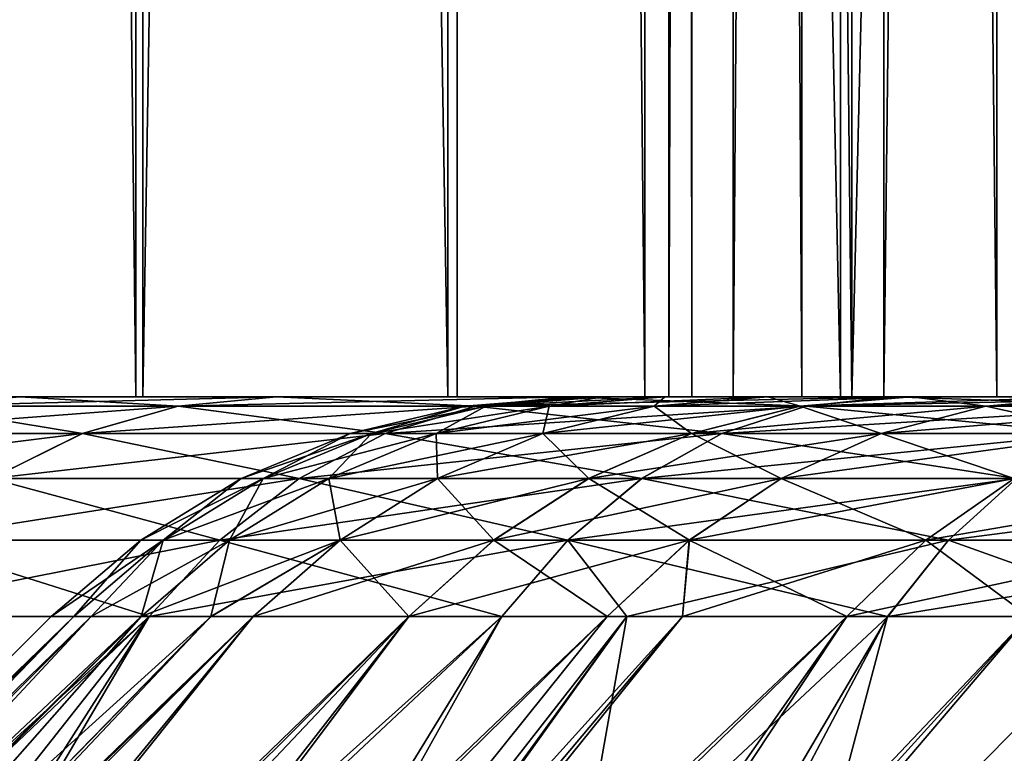
# Model space of a CAD drawing. Extents: x 569 to 1147, y 371 to 471.
# Drawn here: x 677 to 680, y 374 to 376 of the extents above; entities that cross this region are included whole.
import ezdxf

# ---------------------------------------------------------------- set-up
doc = ezdxf.new("R2010")
doc.units = 0
doc.header["$MEASUREMENT"] = 0

msp = doc.modelspace()

# ---------------------------------------------------------------- linework, layer by layer
for points in [[(676.667542, 426.388672, 223.780411), (676.667542, 375.388672, 223.780411), (677.270203, 375.388672, 225.605606)], [(676.667542, 426.388672, 223.780411), (677.270203, 375.388672, 225.605606), (677.270203, 426.388672, 225.605606)], [(677.289063, 426.388672, 214.34761), (677.289063, 375.388672, 214.34761), (676.680359, 375.388672, 216.170776)], [(677.289063, 426.388672, 214.34761), (676.680359, 375.388672, 216.170776), (676.680359, 426.388672, 216.170776)], [(677.270203, 426.388672, 225.605606), (677.270203, 375.388672, 225.605606), (678.101257, 375.388672, 227.33876)], [(677.270203, 426.388672, 225.605606), (678.101257, 375.388672, 227.33876), (678.101257, 426.388672, 227.33876)], [(678.125977, 426.388672, 212.617264), (678.125977, 375.388672, 212.617264), (677.289063, 375.388672, 214.34761)], [(678.125977, 426.388672, 212.617264), (677.289063, 375.388672, 214.34761), (677.289063, 426.388672, 214.34761)], [(678.101257, 426.388672, 227.33876), (678.101257, 375.388672, 227.33876), (679.147095, 375.388672, 228.951431)], [(678.101257, 426.388672, 227.33876), (679.147095, 375.388672, 228.951431), (679.147095, 426.388672, 228.951431)], [(678.625793, 426.388672, 211.795837), (678.625793, 375.388672, 211.795837), (678.125977, 426.388672, 212.617264)], [(678.625793, 375.388672, 211.795837), (678.125977, 375.388672, 212.617264), (678.125977, 426.388672, 212.617264)], [(679.177307, 375.388672, 211.008133), (678.625793, 375.388672, 211.795837), (678.625793, 426.388672, 211.795837)], [(678.625793, 426.388672, 211.795837), (679.177307, 426.388672, 211.008133), (679.177307, 375.388672, 211.008133)], [(678.861328, 375.388672, 217.898331), (678.861328, 426.388672, 217.898331), (678.68988, 375.388672, 219.595749)], [(678.68988, 375.388672, 219.595749), (678.861328, 426.388672, 217.898331), (678.68988, 426.388672, 219.595749)], [(678.68988, 375.388672, 219.595749), (678.68988, 426.388672, 219.595749), (678.751221, 375.388672, 221.300705)], [(678.751221, 375.388672, 221.300705), (678.68988, 426.388672, 219.595749), (678.751221, 426.388672, 221.300705)], [(678.751221, 375.388672, 221.300705), (678.751221, 426.388672, 221.300705), (679.044128, 375.388672, 222.981445)], [(679.044128, 375.388672, 222.981445), (678.751221, 426.388672, 221.300705), (679.044128, 426.388672, 222.981445)], [(679.262268, 375.388672, 216.240051), (679.262268, 426.388672, 216.240051), (678.861328, 375.388672, 217.898331)], [(678.861328, 375.388672, 217.898331), (679.262268, 426.388672, 216.240051), (678.861328, 426.388672, 217.898331)], [(679.044128, 375.388672, 222.981445), (679.044128, 426.388672, 222.981445), (679.563171, 375.388672, 224.606613)], [(679.563171, 375.388672, 224.606613), (679.044128, 426.388672, 222.981445), (679.563171, 426.388672, 224.606613)], [(679.147095, 426.388672, 228.951431), (679.147095, 375.388672, 228.951431), (680.390625, 375.388672, 230.417084)], [(679.147095, 426.388672, 228.951431), (680.390625, 375.388672, 230.417084), (680.390625, 426.388672, 230.417084)], [(679.177307, 375.388672, 211.008133), (679.177307, 426.388672, 211.008133), (680.42572, 426.388672, 209.546661)], [(679.177307, 375.388672, 211.008133), (680.42572, 426.388672, 209.546661), (680.42572, 375.388672, 209.546661)], [(679.885254, 375.388672, 214.65181), (679.885254, 426.388672, 214.65181), (679.262268, 375.388672, 216.240051)], [(679.262268, 375.388672, 216.240051), (679.885254, 426.388672, 214.65181), (679.262268, 426.388672, 216.240051)], [(679.563171, 375.388672, 224.606613), (679.563171, 426.388672, 224.606613), (680.298706, 375.388672, 226.145996)], [(680.298706, 375.388672, 226.145996), (679.563171, 426.388672, 224.606613), (680.298706, 426.388672, 226.145996)], [(679.283691, 375.388672, 219.910614), (675.067017, 375.388672, 218.664642), (675.011841, 375.388672, 220.000076)], [(679.283691, 375.388672, 219.910614), (675.011841, 375.388672, 220.000076), (675.067017, 375.388672, 221.33551)], [(679.283691, 375.388672, 219.910614), (675.067017, 375.388672, 221.33551), (679.39209, 375.388672, 221.605026)], [(679.39209, 375.388672, 221.605026), (675.067017, 375.388672, 221.33551), (675.232361, 375.388672, 222.661819)], [(679.417542, 375.388672, 218.218033), (675.232361, 375.388672, 217.338318), (675.067017, 375.388672, 218.664642)], [(679.417542, 375.388672, 218.218033), (675.067017, 375.388672, 218.664642), (679.283691, 375.388672, 219.910614)], [(679.39209, 375.388672, 221.605026), (675.232361, 375.388672, 222.661819), (679.74054, 375.388672, 223.266769)], [(679.74054, 375.388672, 223.266769), (675.232361, 375.388672, 222.661819), (675.506653, 375.388672, 223.969971)], [(675.506592, 375.388672, 216.030197), (675.232361, 375.388672, 217.338318), (679.417542, 375.388672, 218.218033)], [(679.790894, 375.388672, 216.561722), (675.888, 375.388672, 214.749176), (675.506592, 375.388672, 216.030197)], [(679.790894, 375.388672, 216.561722), (675.506592, 375.388672, 216.030197), (679.417542, 375.388672, 218.218033)], [(679.74054, 375.388672, 223.266769), (675.506653, 375.388672, 223.969971), (675.888, 375.388672, 225.250977)], [(679.74054, 375.388672, 223.266769), (675.888, 375.388672, 225.250977), (680.32196, 375.388672, 224.862)], [(680.32196, 375.388672, 224.862), (675.888, 375.388672, 225.250977), (676.373901, 375.388672, 226.496109)], [(676.37384, 375.388672, 213.504028), (675.888, 375.388672, 214.749176), (679.790894, 375.388672, 216.561722)], [(680.396179, 375.388672, 214.975403), (676.960815, 375.388672, 212.303253), (676.37384, 375.388672, 213.504028)], [(680.396179, 375.388672, 214.975403), (676.37384, 375.388672, 213.504028), (679.790894, 375.388672, 216.561722)], [(680.32196, 375.388672, 224.862), (676.373901, 375.388672, 226.496109), (676.960938, 375.388672, 227.696884)], [(676.68573, 375.364075, 227.84581), (676.960938, 375.388672, 227.696884), (676.373901, 375.388672, 226.496109)], [(676.685669, 375.364075, 212.154343), (676.960815, 375.388672, 212.303253), (677.64502, 375.388672, 211.15506)], [(676.685669, 375.364075, 212.154343), (677.64502, 375.388672, 211.15506), (677.383057, 375.364075, 210.983932)], [(677.383179, 375.364075, 229.016205), (676.960938, 375.388672, 227.696884), (676.68573, 375.364075, 227.84581)], [(681.221069, 375.388672, 213.491364), (676.960815, 375.388672, 212.303253), (680.396179, 375.388672, 214.975403)], [(681.221069, 375.388672, 213.491364), (677.64502, 375.388672, 211.15506), (676.960815, 375.388672, 212.303253)], [(680.32196, 375.388672, 224.862), (676.960938, 375.388672, 227.696884), (681.12439, 375.388672, 226.358246)], [(681.12439, 375.388672, 226.358246), (676.960938, 375.388672, 227.696884), (677.645081, 375.388672, 228.845078)], [(677.383179, 375.364075, 229.016205), (677.645081, 375.388672, 228.845078), (676.960938, 375.388672, 227.696884)], [(677.383057, 375.364075, 210.983932), (677.64502, 375.388672, 211.15506), (678.421692, 375.388672, 210.067276)], [(677.383057, 375.364075, 210.983932), (678.421692, 375.388672, 210.067276), (678.174805, 375.364075, 209.875107)], [(678.174866, 375.364075, 230.125015), (677.645081, 375.388672, 228.845078), (677.383179, 375.364075, 229.016205)], [(681.221069, 375.388672, 213.491364), (678.421692, 375.388672, 210.067276), (677.64502, 375.388672, 211.15506)], [(681.12439, 375.388672, 226.358246), (677.645081, 375.388672, 228.845078), (678.421753, 375.388672, 229.932846)], [(678.174866, 375.364075, 230.125015), (678.421753, 375.388672, 229.932846), (677.645081, 375.388672, 228.845078)], [(678.202393, 375.364075, 1145.361328), (678.458984, 375.388672, 1144), (678.146118, 375.364075, 1144)], [(678.146118, 375.364075, 1144), (678.458984, 375.388672, 1144), (678.51416, 375.388672, 1142.664673)], [(678.146118, 375.364075, 1144), (678.51416, 375.388672, 1142.664673), (678.202393, 375.364075, 1142.638794)], [(678.174805, 375.364075, 209.875107), (678.421692, 375.388672, 210.067276), (679.285461, 375.388672, 209.047348)], [(678.174805, 375.364075, 209.875107), (679.285461, 375.388672, 209.047348), (679.055359, 375.364075, 208.835449)], [(679.05542, 375.364075, 231.164658), (678.421753, 375.388672, 229.932846), (678.174866, 375.364075, 230.125015)], [(678.370972, 375.364075, 1146.713379), (678.514221, 375.388672, 1145.335571), (678.202393, 375.364075, 1145.361328)], [(678.202393, 375.364075, 1145.361328), (678.514221, 375.388672, 1145.335571), (678.458984, 375.388672, 1144)], [(678.202393, 375.364075, 1142.638794), (678.51416, 375.388672, 1142.664673), (678.679504, 375.388672, 1141.338379)], [(678.202393, 375.364075, 1142.638794), (678.679504, 375.388672, 1141.338379), (678.370972, 375.364075, 1141.286865)], [(678.650574, 375.364075, 1148.046753), (678.679504, 375.388672, 1146.661865), (678.370972, 375.364075, 1146.713379)], [(678.370972, 375.364075, 1146.713379), (678.679504, 375.388672, 1146.661865), (678.514221, 375.388672, 1145.335571)], [(678.370972, 375.364075, 1141.286865), (678.679504, 375.388672, 1141.338379), (678.953796, 375.388672, 1140.030151)], [(678.370972, 375.364075, 1141.286865), (678.953796, 375.388672, 1140.030151), (678.650513, 375.364075, 1139.953369)], [(682.248718, 375.388672, 212.139832), (679.285461, 375.388672, 209.047348), (678.421692, 375.388672, 210.067276)], [(682.248718, 375.388672, 212.139832), (678.421692, 375.388672, 210.067276), (681.221069, 375.388672, 213.491364)], [(681.12439, 375.388672, 226.358246), (678.421753, 375.388672, 229.932846), (682.131653, 375.388672, 227.725067)], [(682.131653, 375.388672, 227.725067), (678.421753, 375.388672, 229.932846), (679.285583, 375.388672, 230.952774)], [(679.05542, 375.364075, 231.164658), (679.285583, 375.388672, 230.952774), (678.421753, 375.388672, 229.932846)], [(682.730896, 375.388672, 1143.910645), (678.51416, 375.388672, 1142.664673), (678.458984, 375.388672, 1144)], [(682.730896, 375.388672, 1143.910645), (678.458984, 375.388672, 1144), (678.514221, 375.388672, 1145.335571)], [(682.864746, 375.388672, 1142.218018), (678.679504, 375.388672, 1141.338379), (678.51416, 375.388672, 1142.664673)], [(682.864746, 375.388672, 1142.218018), (678.51416, 375.388672, 1142.664673), (682.730896, 375.388672, 1143.910645)], [(682.730896, 375.388672, 1143.910645), (678.514221, 375.388672, 1145.335571), (682.839294, 375.388672, 1145.605103)], [(682.839294, 375.388672, 1145.605103), (678.514221, 375.388672, 1145.335571), (678.679504, 375.388672, 1146.661865)], [(678.650513, 375.364075, 1139.953369), (678.953796, 375.388672, 1140.030151), (679.335205, 375.388672, 1138.749146)], [(678.650513, 375.364075, 1139.953369), (679.335205, 375.388672, 1138.749146), (679.039246, 375.364075, 1138.647583)], [(679.039307, 375.364075, 1149.352539), (678.953796, 375.388672, 1147.969971), (678.650574, 375.364075, 1148.046753)], [(678.650574, 375.364075, 1148.046753), (678.953796, 375.388672, 1147.969971), (678.679504, 375.388672, 1146.661865)], [(682.839294, 375.388672, 1145.605103), (678.679504, 375.388672, 1146.661865), (683.187744, 375.388672, 1147.266724)], [(678.679504, 375.388672, 1146.661865), (678.953796, 375.388672, 1147.969971), (683.187744, 375.388672, 1147.266724)], [(678.953796, 375.388672, 1140.030151), (678.679504, 375.388672, 1141.338379), (682.864746, 375.388672, 1142.218018)], [(682.864746, 375.388672, 1142.218018), (683.238098, 375.388672, 1140.561646), (678.953796, 375.388672, 1140.030151)], [(683.238098, 375.388672, 1140.561646), (679.335205, 375.388672, 1138.749146), (678.953796, 375.388672, 1140.030151)], [(683.187744, 375.388672, 1147.266724), (678.953796, 375.388672, 1147.969971), (679.335266, 375.388672, 1149.250977)], [(679.039307, 375.364075, 1149.352539), (679.335266, 375.388672, 1149.250977), (678.953796, 375.388672, 1147.969971)], [(679.039246, 375.364075, 1138.647583), (679.335205, 375.388672, 1138.749146), (679.821045, 375.388672, 1137.504028)], [(679.039246, 375.364075, 1138.647583), (679.821045, 375.388672, 1137.504028), (679.534485, 375.364075, 1137.378296)], [(679.534546, 375.364075, 1150.621826), (679.335266, 375.388672, 1149.250977), (679.039307, 375.364075, 1149.352539)], [(679.055359, 375.364075, 208.835449), (679.285461, 375.388672, 209.047348), (680.230591, 375.388672, 208.102234)], [(679.055359, 375.364075, 208.835449), (680.230591, 375.388672, 208.102234), (680.018677, 375.364075, 207.87207)], [(680.018799, 375.364075, 232.128052), (679.285583, 375.388672, 230.952774), (679.05542, 375.364075, 231.164658)], [(680.230591, 375.388672, 208.102234), (679.285461, 375.388672, 209.047348), (682.248718, 375.388672, 212.139832)], [(682.131653, 375.388672, 227.725067), (679.285583, 375.388672, 230.952774), (683.323181, 375.388672, 228.934631)], [(679.285583, 375.388672, 230.952774), (680.230713, 375.388672, 231.897858), (683.323181, 375.388672, 228.934631)], [(680.018799, 375.364075, 232.128052), (680.230713, 375.388672, 231.897858), (679.285583, 375.388672, 230.952774)], [(683.238098, 375.388672, 1140.561646), (679.821045, 375.388672, 1137.504028), (679.335205, 375.388672, 1138.749146)], [(683.187744, 375.388672, 1147.266724), (679.335266, 375.388672, 1149.250977), (683.769104, 375.388672, 1148.862061)], [(683.769104, 375.388672, 1148.862061), (679.335266, 375.388672, 1149.250977), (679.821045, 375.388672, 1150.496094)], [(679.534546, 375.364075, 1150.621826), (679.821045, 375.388672, 1150.496094), (679.335266, 375.388672, 1149.250977)], [(679.534485, 375.364075, 1137.378296), (679.821045, 375.388672, 1137.504028), (680.408081, 375.388672, 1136.303345)], [(679.534485, 375.364075, 1137.378296), (680.408081, 375.388672, 1136.303345), (680.132874, 375.364075, 1136.154297)], [(680.132996, 375.364075, 1151.845825), (679.821045, 375.388672, 1150.496094), (679.534546, 375.364075, 1150.621826)], [(676.417297, 375.290802, 212.009109), (676.685669, 375.364075, 212.154343), (677.383057, 375.364075, 210.983932)], [(676.417297, 375.290802, 212.009109), (677.383057, 375.364075, 210.983932), (677.127625, 375.290802, 210.817017)], [(677.127747, 375.290802, 229.183105), (676.68573, 375.364075, 227.84581), (676.417358, 375.290802, 227.991043)], [(677.127747, 375.290802, 229.183105), (677.383179, 375.364075, 229.016205), (676.68573, 375.364075, 227.84581)], [(677.127625, 375.290802, 210.817017), (677.383057, 375.364075, 210.983932), (678.174805, 375.364075, 209.875107)], [(677.127625, 375.290802, 210.817017), (678.174805, 375.364075, 209.875107), (677.93396, 375.290802, 209.687683)], [(677.934021, 375.290802, 230.312454), (677.383179, 375.364075, 229.016205), (677.127747, 375.290802, 229.183105)], [(677.934021, 375.290802, 230.312454), (678.174866, 375.364075, 230.125015), (677.383179, 375.364075, 229.016205)], [(677.898315, 375.290802, 1145.386597), (678.146118, 375.364075, 1144), (677.840942, 375.290802, 1144)], [(677.840942, 375.290802, 1144), (678.146118, 375.364075, 1144), (678.202393, 375.364075, 1142.638794)], [(677.840942, 375.290802, 1144), (678.202393, 375.364075, 1142.638794), (677.898315, 375.290802, 1142.613647)], [(678.069946, 375.290802, 1146.76355), (678.202393, 375.364075, 1145.361328), (677.898315, 375.290802, 1145.386597)], [(677.898315, 375.290802, 1145.386597), (678.202393, 375.364075, 1145.361328), (678.146118, 375.364075, 1144)], [(677.898315, 375.290802, 1142.613647), (678.202393, 375.364075, 1142.638794), (678.370972, 375.364075, 1141.286865)], [(677.898315, 375.290802, 1142.613647), (678.370972, 375.364075, 1141.286865), (678.069946, 375.290802, 1141.236572)], [(677.93396, 375.290802, 209.687683), (678.174805, 375.364075, 209.875107), (679.055359, 375.364075, 208.835449)], [(677.93396, 375.290802, 209.687683), (679.055359, 375.364075, 208.835449), (678.830811, 375.290802, 208.628769)], [(678.830933, 375.290802, 231.371353), (678.174866, 375.364075, 230.125015), (677.934021, 375.290802, 230.312454)], [(678.354736, 375.290802, 1148.121704), (678.370972, 375.364075, 1146.713379), (678.069946, 375.290802, 1146.76355)], [(678.069946, 375.290802, 1146.76355), (678.370972, 375.364075, 1146.713379), (678.202393, 375.364075, 1145.361328)], [(678.069946, 375.290802, 1141.236572), (678.370972, 375.364075, 1141.286865), (678.650513, 375.364075, 1139.953369)], [(678.069946, 375.290802, 1141.236572), (678.650513, 375.364075, 1139.953369), (678.354675, 375.290802, 1139.87854)], [(678.830933, 375.290802, 231.371353), (679.05542, 375.364075, 231.164658), (678.174866, 375.364075, 230.125015)], [(678.354675, 375.290802, 1139.87854), (678.650513, 375.364075, 1139.953369), (679.039246, 375.364075, 1138.647583)], [(678.354675, 375.290802, 1139.87854), (679.039246, 375.364075, 1138.647583), (678.75061, 375.290802, 1138.548462)], [(678.750671, 375.290802, 1149.45166), (678.650574, 375.364075, 1148.046753), (678.354736, 375.290802, 1148.121704)], [(678.354736, 375.290802, 1148.121704), (678.650574, 375.364075, 1148.046753), (678.370972, 375.364075, 1146.713379)], [(678.750671, 375.290802, 1149.45166), (679.039307, 375.364075, 1149.352539), (678.650574, 375.364075, 1148.046753)], [(678.75061, 375.290802, 1138.548462), (679.039246, 375.364075, 1138.647583), (679.534485, 375.364075, 1137.378296)], [(678.75061, 375.290802, 1138.548462), (679.534485, 375.364075, 1137.378296), (679.255066, 375.290802, 1137.255737)], [(679.255127, 375.290802, 1150.744385), (679.039307, 375.364075, 1149.352539), (678.750671, 375.290802, 1149.45166)], [(678.830811, 375.290802, 208.628769), (679.055359, 375.364075, 208.835449), (680.018677, 375.364075, 207.87207)], [(678.830811, 375.290802, 208.628769), (680.018677, 375.364075, 207.87207), (679.812012, 375.290802, 207.647537)], [(679.812134, 375.290802, 232.35257), (679.05542, 375.364075, 231.164658), (678.830933, 375.290802, 231.371353)], [(679.255127, 375.290802, 1150.744385), (679.534546, 375.364075, 1150.621826), (679.039307, 375.364075, 1149.352539)], [(679.812134, 375.290802, 232.35257), (680.018799, 375.364075, 232.128052), (679.05542, 375.364075, 231.164658)], [(679.255066, 375.290802, 1137.255737), (679.534485, 375.364075, 1137.378296), (680.132874, 375.364075, 1136.154297)], [(679.255066, 375.290802, 1137.255737), (680.132874, 375.364075, 1136.154297), (679.864441, 375.290802, 1136.009155)], [(679.864563, 375.290802, 1151.990967), (679.534546, 375.364075, 1150.621826), (679.255127, 375.290802, 1150.744385)], [(679.864563, 375.290802, 1151.990967), (680.132996, 375.364075, 1151.845825), (679.534546, 375.364075, 1150.621826)], [(676.162292, 375.170715, 211.871109), (676.417297, 375.290802, 212.009109), (677.127625, 375.290802, 210.817017)], [(676.162292, 375.170715, 211.871109), (677.127625, 375.290802, 210.817017), (676.884888, 375.170715, 210.658432)], [(676.884949, 375.170715, 229.341705), (677.127747, 375.290802, 229.183105), (676.417358, 375.290802, 227.991043)], [(676.884888, 375.170715, 210.658432), (677.127625, 375.290802, 210.817017), (677.93396, 375.290802, 209.687683)], [(676.884888, 375.170715, 210.658432), (677.93396, 375.290802, 209.687683), (677.705139, 375.170715, 209.509583)], [(677.7052, 375.170715, 230.490555), (677.127747, 375.290802, 229.183105), (676.884949, 375.170715, 229.341705)], [(677.7052, 375.170715, 230.490555), (677.934021, 375.290802, 230.312454), (677.127747, 375.290802, 229.183105)], [(677.609314, 375.170715, 1145.410522), (677.840942, 375.290802, 1144), (677.550964, 375.170715, 1144)], [(677.550964, 375.170715, 1144), (677.840942, 375.290802, 1144), (677.898315, 375.290802, 1142.613647)], [(677.550964, 375.170715, 1144), (677.898315, 375.290802, 1142.613647), (677.609314, 375.170715, 1142.589722)], [(677.783936, 375.170715, 1146.811279), (677.898315, 375.290802, 1145.386597), (677.609314, 375.170715, 1145.410522)], [(677.609314, 375.170715, 1145.410522), (677.898315, 375.290802, 1145.386597), (677.840942, 375.290802, 1144)], [(677.609314, 375.170715, 1142.589722), (677.898315, 375.290802, 1142.613647), (678.069946, 375.290802, 1141.236572)], [(677.609314, 375.170715, 1142.589722), (678.069946, 375.290802, 1141.236572), (677.783936, 375.170715, 1141.188843)], [(677.705139, 375.170715, 209.509583), (677.93396, 375.290802, 209.687683), (678.830811, 375.290802, 208.628769)], [(677.705139, 375.170715, 209.509583), (678.830811, 375.290802, 208.628769), (678.617493, 375.170715, 208.432388)], [(678.617615, 375.170715, 231.567719), (677.934021, 375.290802, 230.312454), (677.7052, 375.170715, 230.490555)], [(678.073669, 375.170715, 1148.192871), (678.069946, 375.290802, 1146.76355), (677.783936, 375.170715, 1146.811279)], [(677.783936, 375.170715, 1146.811279), (678.069946, 375.290802, 1146.76355), (677.898315, 375.290802, 1145.386597)], [(677.783936, 375.170715, 1141.188843), (678.069946, 375.290802, 1141.236572), (678.354675, 375.290802, 1139.87854)], [(677.783936, 375.170715, 1141.188843), (678.354675, 375.290802, 1139.87854), (678.073608, 375.170715, 1139.807373)], [(678.617615, 375.170715, 231.567719), (678.830933, 375.290802, 231.371353), (677.934021, 375.290802, 230.312454)], [(678.073669, 375.170715, 1148.192871), (678.354736, 375.290802, 1148.121704), (678.069946, 375.290802, 1146.76355)], [(678.073608, 375.170715, 1139.807373), (678.354675, 375.290802, 1139.87854), (678.75061, 375.290802, 1138.548462)], [(678.073608, 375.170715, 1139.807373), (678.75061, 375.290802, 1138.548462), (678.476379, 375.170715, 1138.454346)], [(678.47644, 375.170715, 1149.545776), (678.354736, 375.290802, 1148.121704), (678.073669, 375.170715, 1148.192871)], [(678.47644, 375.170715, 1149.545776), (678.750671, 375.290802, 1149.45166), (678.354736, 375.290802, 1148.121704)], [(678.476379, 375.170715, 1138.454346), (678.75061, 375.290802, 1138.548462), (679.255066, 375.290802, 1137.255737)], [(678.476379, 375.170715, 1138.454346), (679.255066, 375.290802, 1137.255737), (678.989502, 375.170715, 1137.139282)], [(678.989563, 375.170715, 1150.860962), (678.750671, 375.290802, 1149.45166), (678.47644, 375.170715, 1149.545776)], [(678.617493, 375.170715, 208.432388), (678.830811, 375.290802, 208.628769), (679.812012, 375.290802, 207.647537)], [(678.617493, 375.170715, 208.432388), (679.812012, 375.290802, 207.647537), (679.615601, 375.170715, 207.434219)], [(679.615723, 375.170715, 232.565887), (678.830933, 375.290802, 231.371353), (678.617615, 375.170715, 231.567719)], [(678.989563, 375.170715, 1150.860962), (679.255127, 375.290802, 1150.744385), (678.750671, 375.290802, 1149.45166)], [(679.615723, 375.170715, 232.565887), (679.812134, 375.290802, 232.35257), (678.830933, 375.290802, 231.371353)], [(678.989502, 375.170715, 1137.139282), (679.255066, 375.290802, 1137.255737), (679.864441, 375.290802, 1136.009155)], [(678.989502, 375.170715, 1137.139282), (679.864441, 375.290802, 1136.009155), (679.609497, 375.170715, 1135.871094)], [(679.609619, 375.170715, 1152.129028), (679.255127, 375.290802, 1150.744385), (678.989563, 375.170715, 1150.860962)], [(679.609619, 375.170715, 1152.129028), (679.864563, 375.290802, 1151.990967), (679.255127, 375.290802, 1150.744385)], [(676.660889, 375.006744, 210.512085), (676.884888, 375.170715, 210.658432), (677.705139, 375.170715, 209.509583)], [(676.660889, 375.006744, 210.512085), (677.705139, 375.170715, 209.509583), (677.494019, 375.006744, 209.34523)], [(677.494019, 375.006744, 230.654892), (676.884949, 375.170715, 229.341705), (676.66095, 375.006744, 229.488052)], [(677.494019, 375.006744, 230.654892), (677.7052, 375.170715, 230.490555), (676.884949, 375.170715, 229.341705)], [(677.342651, 375.006744, 1145.432617), (677.550964, 375.170715, 1144), (677.283386, 375.006744, 1144)], [(677.283386, 375.006744, 1144), (677.550964, 375.170715, 1144), (677.609314, 375.170715, 1142.589722)], [(677.283386, 375.006744, 1144), (677.609314, 375.170715, 1142.589722), (677.342651, 375.006744, 1142.567505)], [(677.52002, 375.006744, 1146.855347), (677.609314, 375.170715, 1145.410522), (677.342651, 375.006744, 1145.432617)], [(677.342651, 375.006744, 1145.432617), (677.609314, 375.170715, 1145.410522), (677.550964, 375.170715, 1144)], [(677.342651, 375.006744, 1142.567505), (677.609314, 375.170715, 1142.589722), (677.783936, 375.170715, 1141.188843)], [(677.342651, 375.006744, 1142.567505), (677.783936, 375.170715, 1141.188843), (677.519958, 375.006744, 1141.144897)], [(678.420715, 375.006744, 231.748962), (677.7052, 375.170715, 230.490555), (677.494019, 375.006744, 230.654892)], [(677.494019, 375.006744, 209.34523), (677.705139, 375.170715, 209.509583), (678.617493, 375.170715, 208.432388)], [(677.494019, 375.006744, 209.34523), (678.617493, 375.170715, 208.432388), (678.420593, 375.006744, 208.25116)], [(677.519958, 375.006744, 1141.144897), (677.783936, 375.170715, 1141.188843), (678.073608, 375.170715, 1139.807373)], [(677.519958, 375.006744, 1141.144897), (678.073608, 375.170715, 1139.807373), (677.814209, 375.006744, 1139.741699)], [(677.81427, 375.006744, 1148.258545), (677.783936, 375.170715, 1146.811279), (677.52002, 375.006744, 1146.855347)], [(677.52002, 375.006744, 1146.855347), (677.783936, 375.170715, 1146.811279), (677.609314, 375.170715, 1145.410522)], [(678.420715, 375.006744, 231.748962), (678.617615, 375.170715, 231.567719), (677.7052, 375.170715, 230.490555)], [(677.81427, 375.006744, 1148.258545), (678.073669, 375.170715, 1148.192871), (677.783936, 375.170715, 1146.811279)], [(677.814209, 375.006744, 1139.741699), (678.073608, 375.170715, 1139.807373), (678.476379, 375.170715, 1138.454346)], [(677.814209, 375.006744, 1139.741699), (678.476379, 375.170715, 1138.454346), (678.223328, 375.006744, 1138.367432)], [(678.223389, 375.006744, 1149.63269), (678.073669, 375.170715, 1148.192871), (677.81427, 375.006744, 1148.258545)], [(678.223389, 375.006744, 1149.63269), (678.47644, 375.170715, 1149.545776), (678.073669, 375.170715, 1148.192871)], [(678.223328, 375.006744, 1138.367432), (678.476379, 375.170715, 1138.454346), (678.989502, 375.170715, 1137.139282)], [(678.223328, 375.006744, 1138.367432), (678.989502, 375.170715, 1137.139282), (678.744507, 375.006744, 1137.031738)], [(678.744568, 375.006744, 1150.968262), (678.47644, 375.170715, 1149.545776), (678.223389, 375.006744, 1149.63269)], [(678.420593, 375.006744, 208.25116), (678.617493, 375.170715, 208.432388), (679.615601, 375.170715, 207.434219)], [(678.420593, 375.006744, 208.25116), (679.615601, 375.170715, 207.434219), (679.434448, 375.006744, 207.23735)], [(679.434509, 375.006744, 232.762772), (678.617615, 375.170715, 231.567719), (678.420715, 375.006744, 231.748962)], [(678.744568, 375.006744, 1150.968262), (678.989563, 375.170715, 1150.860962), (678.47644, 375.170715, 1149.545776)], [(679.434509, 375.006744, 232.762772), (679.615723, 375.170715, 232.565887), (678.617615, 375.170715, 231.567719)], [(678.744507, 375.006744, 1137.031738), (678.989502, 375.170715, 1137.139282), (679.609497, 375.170715, 1135.871094)], [(678.744507, 375.006744, 1137.031738), (679.609497, 375.170715, 1135.871094), (679.374146, 375.006744, 1135.743774)], [(679.374207, 375.006744, 1152.256348), (678.989563, 375.170715, 1150.860962), (678.744568, 375.006744, 1150.968262)], [(679.374207, 375.006744, 1152.256348), (679.609619, 375.170715, 1152.129028), (678.989563, 375.170715, 1150.860962)], [(679.374146, 375.006744, 1135.743774), (679.609497, 375.170715, 1135.871094), (680.332092, 375.170715, 1134.658447)], [(679.374146, 375.006744, 1135.743774), (680.332092, 375.170715, 1134.658447), (680.108093, 375.006744, 1134.512085)], [(680.108154, 375.006744, 1153.488037), (679.609619, 375.170715, 1152.129028), (679.374207, 375.006744, 1152.256348)], [(679.434448, 375.006744, 207.23735), (679.615601, 375.170715, 207.434219), (680.69281, 375.170715, 206.521881)], [(679.434448, 375.006744, 207.23735), (680.69281, 375.170715, 206.521881), (680.528442, 375.006744, 206.310715)], [(680.528564, 375.006744, 233.689377), (679.615723, 375.170715, 232.565887), (679.434509, 375.006744, 232.762772)], [(677.494019, 375.006744, 209.34523), (677.305664, 374.802917, 209.198654), (676.461121, 374.802917, 210.381546)], [(677.494019, 375.006744, 209.34523), (676.461121, 374.802917, 210.381546), (676.660889, 375.006744, 210.512085)], [(676.66095, 375.006744, 229.488052), (676.461182, 374.802917, 229.618576), (677.305786, 374.802917, 230.801483)], [(676.66095, 375.006744, 229.488052), (677.305786, 374.802917, 230.801483), (677.494019, 375.006744, 230.654892)], [(677.342651, 375.006744, 1142.567505), (677.104858, 374.802917, 1142.547852), (677.044739, 374.802917, 1144)], [(677.342651, 375.006744, 1142.567505), (677.044739, 374.802917, 1144), (677.283386, 375.006744, 1144)], [(677.283386, 375.006744, 1144), (677.044739, 374.802917, 1144), (677.104858, 374.802917, 1145.452271)], [(677.151489, 374.802917, 1142.065552), (677.104858, 374.802917, 1142.547852), (677.342651, 375.006744, 1142.567505)], [(677.283386, 375.006744, 1144), (677.104858, 374.802917, 1145.452271), (677.342651, 375.006744, 1145.432617)], [(677.342651, 375.006744, 1145.432617), (677.104858, 374.802917, 1145.452271), (677.151489, 374.802917, 1145.934692)], [(677.342651, 375.006744, 1142.567505), (677.284607, 374.802917, 1141.105591), (677.151489, 374.802917, 1142.065552)], [(677.342651, 375.006744, 1145.432617), (677.151489, 374.802917, 1145.934692), (677.52002, 375.006744, 1146.855347)], [(677.52002, 375.006744, 1146.855347), (677.151489, 374.802917, 1145.934692), (677.284607, 374.802917, 1146.894531)], [(677.519958, 375.006744, 1141.144897), (677.470398, 374.802917, 1140.154419), (677.284607, 374.802917, 1141.105591)], [(677.519958, 375.006744, 1141.144897), (677.284607, 374.802917, 1141.105591), (677.342651, 375.006744, 1142.567505)], [(677.52002, 375.006744, 1146.855347), (677.284607, 374.802917, 1146.894531), (677.81427, 375.006744, 1148.258545)], [(677.81427, 375.006744, 1148.258545), (677.284607, 374.802917, 1146.894531), (677.470459, 374.802917, 1147.845703)], [(678.420593, 375.006744, 208.25116), (678.244995, 374.802917, 208.089523), (677.305664, 374.802917, 209.198654)], [(678.420593, 375.006744, 208.25116), (677.305664, 374.802917, 209.198654), (677.494019, 375.006744, 209.34523)], [(677.494019, 375.006744, 230.654892), (677.305786, 374.802917, 230.801483), (678.245117, 374.802917, 231.910583)], [(677.814209, 375.006744, 1139.741699), (677.582886, 374.802917, 1139.682983), (677.470398, 374.802917, 1140.154419)], [(677.814209, 375.006744, 1139.741699), (677.470398, 374.802917, 1140.154419), (677.519958, 375.006744, 1141.144897)], [(677.470459, 374.802917, 1147.845703), (677.582947, 374.802917, 1148.317139), (677.81427, 375.006744, 1148.258545)], [(677.494019, 375.006744, 230.654892), (678.245117, 374.802917, 231.910583), (678.420715, 375.006744, 231.748962)], [(678.223328, 375.006744, 1138.367432), (677.997559, 374.802917, 1138.289917), (677.582886, 374.802917, 1139.682983)], [(678.223328, 375.006744, 1138.367432), (677.582886, 374.802917, 1139.682983), (677.814209, 375.006744, 1139.741699)], [(677.81427, 375.006744, 1148.258545), (677.582947, 374.802917, 1148.317139), (677.99762, 374.802917, 1149.710205)], [(677.81427, 375.006744, 1148.258545), (677.99762, 374.802917, 1149.710205), (678.223389, 375.006744, 1149.63269)], [(678.744507, 375.006744, 1137.031738), (678.52594, 374.802917, 1136.935913), (677.997559, 374.802917, 1138.289917)], [(678.744507, 375.006744, 1137.031738), (677.997559, 374.802917, 1138.289917), (678.223328, 375.006744, 1138.367432)], [(678.223389, 375.006744, 1149.63269), (677.99762, 374.802917, 1149.710205), (678.526001, 374.802917, 1151.064209)], [(678.223389, 375.006744, 1149.63269), (678.526001, 374.802917, 1151.064209), (678.744568, 375.006744, 1150.968262)], [(678.578125, 374.802917, 207.737549), (678.244995, 374.802917, 208.089523), (678.420593, 375.006744, 208.25116)], [(678.420715, 375.006744, 231.748962), (678.245117, 374.802917, 231.910583), (678.578247, 374.802917, 232.262573)], [(679.434448, 375.006744, 207.23735), (679.272766, 374.802917, 207.061768), (678.420593, 375.006744, 208.25116)], [(678.420593, 375.006744, 208.25116), (679.272766, 374.802917, 207.061768), (678.578125, 374.802917, 207.737549)], [(678.420715, 375.006744, 231.748962), (678.578247, 374.802917, 232.262573), (679.434509, 375.006744, 232.762772)], [(678.726685, 374.802917, 1136.494873), (678.52594, 374.802917, 1136.935913), (678.744507, 375.006744, 1137.031738)], [(678.744568, 375.006744, 1150.968262), (678.526001, 374.802917, 1151.064209), (678.726746, 374.802917, 1151.505249)], [(679.434509, 375.006744, 232.762772), (678.578247, 374.802917, 232.262573), (679.272888, 374.802917, 232.938339)], [(678.744507, 375.006744, 1137.031738), (679.164307, 374.802917, 1135.630127), (678.726685, 374.802917, 1136.494873)], [(678.744568, 375.006744, 1150.968262), (678.726746, 374.802917, 1151.505249), (679.374207, 375.006744, 1152.256348)], [(679.374207, 375.006744, 1152.256348), (678.726746, 374.802917, 1151.505249), (679.164368, 374.802917, 1152.369995)], [(679.374146, 375.006744, 1135.743774), (679.164307, 374.802917, 1135.630127), (678.744507, 375.006744, 1137.031738)], [(679.374146, 375.006744, 1135.743774), (679.648804, 374.802917, 1134.790894), (679.164307, 374.802917, 1135.630127)], [(679.374207, 375.006744, 1152.256348), (679.164368, 374.802917, 1152.369995), (680.108154, 375.006744, 1153.488037)], [(680.108154, 375.006744, 1153.488037), (679.164368, 374.802917, 1152.369995), (679.648926, 374.802917, 1153.209351)], [(679.434448, 375.006744, 207.23735), (680.003601, 374.802917, 206.425293), (679.272766, 374.802917, 207.061768)], [(679.434509, 375.006744, 232.762772), (679.272888, 374.802917, 232.938339), (680.528564, 375.006744, 233.689377)], [(680.528564, 375.006744, 233.689377), (679.272888, 374.802917, 232.938339), (680.003723, 374.802917, 233.574814)], [(680.108093, 375.006744, 1134.512085), (679.648804, 374.802917, 1134.790894), (679.374146, 375.006744, 1135.743774)], [(680.528442, 375.006744, 206.310715), (680.003601, 374.802917, 206.425293), (679.434448, 375.006744, 207.23735)], [(677.044739, 374.802917, 1144), (675.070068, 372.828033, 1143.921265), (675.069885, 372.828033, 1144)], [(677.044739, 374.802917, 1144), (675.069885, 372.828033, 1144), (677.104858, 374.802917, 1145.452271)], [(677.104858, 374.802917, 1145.452271), (675.069885, 372.828033, 1144), (675.121399, 372.828033, 1145.418823)], [(677.104858, 374.802917, 1142.547852), (675.133484, 372.828033, 1142.424072), (675.070068, 372.828033, 1143.921265)], [(677.104858, 374.802917, 1142.547852), (675.070068, 372.828033, 1143.921265), (677.044739, 374.802917, 1144)], [(677.104858, 374.802917, 1145.452271), (675.121399, 372.828033, 1145.418823), (677.151489, 374.802917, 1145.934692)], [(677.151489, 374.802917, 1145.934692), (675.121399, 372.828033, 1145.418823), (675.188599, 372.828033, 1146.151855)], [(675.188599, 372.828033, 1141.848267), (675.133484, 372.828033, 1142.424072), (677.104858, 374.802917, 1142.547852)], [(676.461182, 374.802917, 229.618576), (675.138916, 372.828033, 231.189072), (677.305786, 374.802917, 230.801483)], [(675.138916, 372.828033, 231.189072), (675.747314, 372.828033, 232.014481), (677.305786, 374.802917, 230.801483)], [(677.151489, 374.802917, 1142.065552), (675.31134, 372.828033, 1140.936279), (675.188599, 372.828033, 1141.848267)], [(677.151489, 374.802917, 1142.065552), (675.188599, 372.828033, 1141.848267), (677.104858, 374.802917, 1142.547852)], [(677.151489, 374.802917, 1145.934692), (675.188599, 372.828033, 1146.151855), (677.284607, 374.802917, 1146.894531)], [(677.284607, 374.802917, 1146.894531), (675.188599, 372.828033, 1146.151855), (675.287231, 372.828033, 1146.908081)], [(677.305664, 374.802917, 209.198654), (675.747192, 372.828033, 207.985672), (675.229614, 372.828033, 208.682037)], [(677.305664, 374.802917, 209.198654), (675.229614, 372.828033, 208.682037), (676.461121, 374.802917, 210.381546)], [(677.284607, 374.802917, 1146.894531), (675.287231, 372.828033, 1146.908081), (677.470459, 374.802917, 1147.845703)], [(677.470459, 374.802917, 1147.845703), (675.287231, 372.828033, 1146.908081), (675.543396, 372.828033, 1148.277588)], [(677.284607, 374.802917, 1141.105591), (675.543335, 372.828033, 1139.722534), (675.31134, 372.828033, 1140.936279)], [(677.284607, 374.802917, 1141.105591), (675.31134, 372.828033, 1140.936279), (677.151489, 374.802917, 1142.065552)], [(677.470398, 374.802917, 1140.154419), (675.602539, 372.828033, 1139.466431), (675.543335, 372.828033, 1139.722534)], [(677.470398, 374.802917, 1140.154419), (675.543335, 372.828033, 1139.722534), (677.284607, 374.802917, 1141.105591)], [(677.470459, 374.802917, 1147.845703), (675.543396, 372.828033, 1148.277588), (677.582947, 374.802917, 1148.317139)], [(677.582947, 374.802917, 1148.317139), (675.543396, 372.828033, 1148.277588), (675.566589, 372.828033, 1148.380127)], [(677.582947, 374.802917, 1148.317139), (675.566589, 372.828033, 1148.380127), (675.957886, 372.828033, 1149.82666)], [(677.582886, 374.802917, 1139.682983), (676.005432, 372.828033, 1138.023071), (675.602539, 372.828033, 1139.466431)], [(677.582886, 374.802917, 1139.682983), (675.602539, 372.828033, 1139.466431), (677.470398, 374.802917, 1140.154419)], [(676.142761, 372.828033, 207.493988), (675.747192, 372.828033, 207.985672), (677.305664, 374.802917, 209.198654)], [(677.305786, 374.802917, 230.801483), (675.747314, 372.828033, 232.014481), (676.04248, 372.828033, 232.38443)], [(675.957886, 372.828033, 1149.82666), (677.99762, 374.802917, 1149.710205), (677.582947, 374.802917, 1148.317139)], [(675.957886, 372.828033, 1149.82666), (676.129761, 372.828033, 1150.35144), (677.99762, 374.802917, 1149.710205)], [(677.997559, 374.802917, 1138.289917), (676.1297, 372.828033, 1137.648682), (676.005432, 372.828033, 1138.023071)], [(677.997559, 374.802917, 1138.289917), (676.005432, 372.828033, 1138.023071), (677.582886, 374.802917, 1139.682983)], [(677.305786, 374.802917, 230.801483), (676.04248, 372.828033, 232.38443), (678.245117, 374.802917, 231.910583)], [(678.245117, 374.802917, 231.910583), (676.04248, 372.828033, 232.38443), (677.034973, 372.828033, 233.507111)], [(676.517578, 372.828033, 1136.614868), (676.1297, 372.828033, 1137.648682), (677.997559, 374.802917, 1138.289917)], [(677.99762, 374.802917, 1149.710205), (676.129761, 372.828033, 1150.35144), (676.458679, 372.828033, 1151.238892)], [(678.244995, 374.802917, 208.089523), (677.144226, 372.828033, 206.379333), (676.142761, 372.828033, 207.493988)], [(678.244995, 374.802917, 208.089523), (676.142761, 372.828033, 207.493988), (677.305664, 374.802917, 209.198654)], [(677.99762, 374.802917, 1149.710205), (676.458679, 372.828033, 1151.238892), (678.526001, 374.802917, 1151.064209)], [(678.526001, 374.802917, 1151.064209), (676.458679, 372.828033, 1151.238892), (676.940796, 372.828033, 1152.348145)], [(678.52594, 374.802917, 1136.935913), (676.940674, 372.828033, 1135.6521), (676.517578, 372.828033, 1136.614868)], [(678.52594, 374.802917, 1136.935913), (676.517578, 372.828033, 1136.614868), (677.997559, 374.802917, 1138.289917)], [(678.726685, 374.802917, 1136.494873), (677.136047, 372.828033, 1135.25), (676.940674, 372.828033, 1135.6521)], [(678.726685, 374.802917, 1136.494873), (676.940674, 372.828033, 1135.6521), (678.52594, 374.802917, 1136.935913)], [(678.526001, 374.802917, 1151.064209), (676.940796, 372.828033, 1152.348145), (678.726746, 374.802917, 1151.505249)], [(678.726746, 374.802917, 1151.505249), (676.940796, 372.828033, 1152.348145), (677.066162, 372.828033, 1152.608765)], [(678.245117, 374.802917, 231.910583), (677.034973, 372.828033, 233.507111), (678.578247, 374.802917, 232.262573)], [(678.578247, 374.802917, 232.262573), (677.034973, 372.828033, 233.507111), (677.16272, 372.828033, 233.639664)], [(678.726746, 374.802917, 1151.505249), (677.066162, 372.828033, 1152.608765), (679.164368, 374.802917, 1152.369995)], [(679.164368, 374.802917, 1152.369995), (677.066162, 372.828033, 1152.608765), (677.776672, 372.828033, 1153.928101)], [(679.164307, 374.802917, 1135.630127), (677.857239, 372.828033, 1133.936523), (677.136047, 372.828033, 1135.25)], [(679.164307, 374.802917, 1135.630127), (677.136047, 372.828033, 1135.25), (678.726685, 374.802917, 1136.494873)], [(678.578125, 374.802917, 207.737549), (678.228088, 372.828033, 205.34462), (677.144226, 372.828033, 206.379333)], [(678.578125, 374.802917, 207.737549), (677.144226, 372.828033, 206.379333), (678.244995, 374.802917, 208.089523)], [(678.578247, 374.802917, 232.262573), (677.16272, 372.828033, 233.639664), (679.272888, 374.802917, 232.938339)], [(679.272888, 374.802917, 232.938339), (677.16272, 372.828033, 233.639664), (678.110413, 372.828033, 234.550537)], [(679.164368, 374.802917, 1152.369995), (677.776672, 372.828033, 1153.928101), (679.648926, 374.802917, 1153.209351)], [(679.648926, 374.802917, 1153.209351), (677.776672, 372.828033, 1153.928101), (677.966492, 372.828033, 1154.243408)], [(679.648804, 374.802917, 1134.790894), (677.966431, 372.828033, 1133.756592), (677.857239, 372.828033, 1133.936523)], [(679.648804, 374.802917, 1134.790894), (677.857239, 372.828033, 1133.936523), (679.164307, 374.802917, 1135.630127)], [(679.908264, 374.802917, 1134.381592), (678.676758, 372.828033, 1132.682129), (677.966431, 372.828033, 1133.756592)], [(679.908264, 374.802917, 1134.381592), (677.966431, 372.828033, 1133.756592), (679.648804, 374.802917, 1134.790894)], [(679.648926, 374.802917, 1153.209351), (677.966492, 372.828033, 1154.243408), (679.908386, 374.802917, 1153.61853)], [(679.908386, 374.802917, 1153.61853), (677.966492, 372.828033, 1154.243408), (678.586121, 372.828033, 1155.189087)], [(679.272888, 374.802917, 232.938339), (678.110413, 372.828033, 234.550537), (680.003723, 374.802917, 233.574814)], [(680.003723, 374.802917, 233.574814), (678.110413, 372.828033, 234.550537), (678.74823, 372.828033, 235.099258)], [(679.272766, 374.802917, 207.061768), (678.748108, 372.828033, 204.900864), (678.228088, 372.828033, 205.34462)], [(679.272766, 374.802917, 207.061768), (678.228088, 372.828033, 205.34462), (678.578125, 374.802917, 207.737549)], [(679.908386, 374.802917, 1153.61853), (678.586121, 372.828033, 1155.189087), (680.75293, 374.802917, 1154.801514)], [(678.586121, 372.828033, 1155.189087), (679.194519, 372.828033, 1156.014404), (680.75293, 374.802917, 1154.801514)], [(680.752869, 374.802917, 1133.198608), (679.194397, 372.828033, 1131.985718), (678.676758, 372.828033, 1132.682129)], [(680.752869, 374.802917, 1133.198608), (678.676758, 372.828033, 1132.682129), (679.908264, 374.802917, 1134.381592)], [(680.003601, 374.802917, 206.425293), (679.387939, 372.828033, 204.395905), (678.748108, 372.828033, 204.900864)], [(680.003601, 374.802917, 206.425293), (678.748108, 372.828033, 204.900864), (679.272766, 374.802917, 207.061768)], [(680.003723, 374.802917, 233.574814), (678.74823, 372.828033, 235.099258), (680.382019, 374.802917, 233.877701)], [(680.382019, 374.802917, 233.877701), (678.74823, 372.828033, 235.099258), (679.262634, 372.828033, 235.50856)], [(679.589966, 372.828033, 1131.494019), (679.194397, 372.828033, 1131.985718), (680.752869, 374.802917, 1133.198608)], [(680.75293, 374.802917, 1154.801514), (679.194519, 372.828033, 1156.014404), (679.489746, 372.828033, 1156.384521)], [(680.382019, 374.802917, 233.877701), (679.262634, 372.828033, 235.50856), (681.564941, 374.802917, 234.722275)], [(681.564941, 374.802917, 234.722275), (679.262634, 372.828033, 235.50856), (680.484741, 372.828033, 236.37558)], [(680.381897, 374.802917, 206.122406), (680.484619, 372.828033, 203.624512), (679.387939, 372.828033, 204.395905)], [(680.381897, 374.802917, 206.122406), (679.387939, 372.828033, 204.395905), (680.003601, 374.802917, 206.425293)], [(680.75293, 374.802917, 1154.801514), (679.489746, 372.828033, 1156.384521), (681.692322, 374.802917, 1155.910645)], [(681.692322, 374.802917, 1155.910645), (679.489746, 372.828033, 1156.384521), (680.482178, 372.828033, 1157.50708)]]:
    msp.add_3dface(points)

doc.saveas('drawing.dxf')
